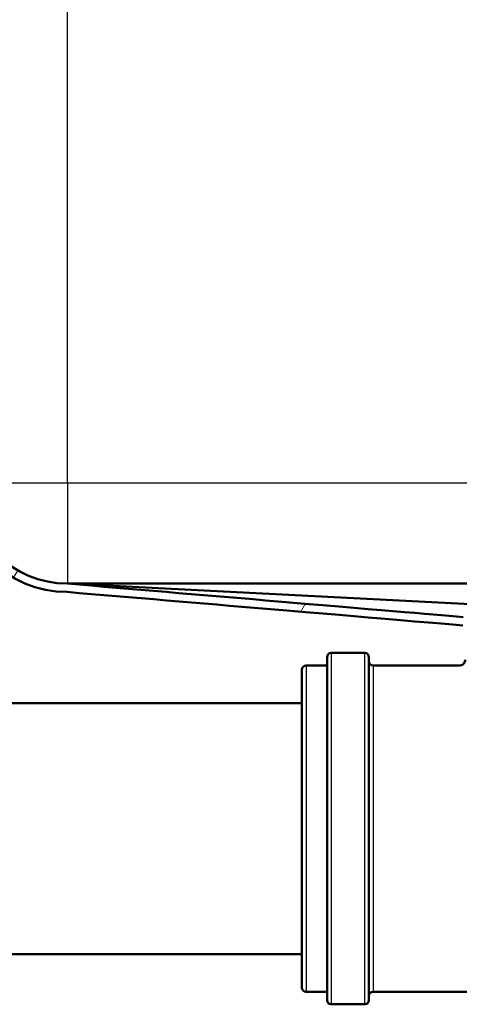
# Model space of a CAD drawing. Units: millimetres. Extents: x 0 to 2100, y 0 to 4099.
# Drawn here: x 1028 to 1081, y 1474 to 1592 of the extents above; entities that cross this region are included whole.
import ezdxf

# ---------------------------------------------------------------- set-up
doc = ezdxf.new("R2010")
doc.units = ezdxf.units.MM
doc.header["$LTSCALE"] = 10
for name, color, linetype, lineweight in [('Hatch', 7, 'Continuous', 9), ('Visible Edges(ISO)', 7, 'Continuous', 50), ('Visible Tangent Edges(ISO)', 7, 'Continuous', 25)]:
    doc.layers.add(name, color=color, linetype=linetype, lineweight=lineweight)

msp = doc.modelspace()

# ---------------------------------------------------------------- hatches: boundary and pattern name
at = {"layer": 'Hatch'}
h = msp.add_hatch(dxfattribs=at)
h.set_pattern_fill('ANSI31', color=256, scale=254, angle=15, style=0)
h.set_pattern_definition([(60, (0, 0), (-27.4963, 15.875), [])])
edge = h.paths.add_edge_path()
edge.add_line((1021.783, 1671.6451), (1021.783, 1672.6451))
edge.add_line((1021.783, 1672.6451), (1020.783, 1672.6451))
edge.add_line((1020.783, 1672.6451), (1020.783, 1536.6451))
edge.add_ellipse((1033.783, 1536.6451), major_axis=(-13, 0), ratio=1, start_angle=0, end_angle=89.810365)
edge.add_spline(control_points=[(1033.74, 1523.6452), (1041.3596, 1523.0011), (1049.7621, 1522.2907), (1070.7877, 1520.5113), (1076.7483, 1520.0048), (1080.9561, 1519.6486)], knot_values=[-2.01185516, -2.01185516, -2.01185516, -2.01185516, -1.2677112, -1.2677112, -0.0051249, -0.0051249, -0.0051249, -0.0051249], degree=3, periodic=0)
edge.add_line((1080.9561, 1519.6486), (1081.0024, 1519.6447))
edge.add_ellipse((1081.0404, 1517.6451), major_axis=(1.9996, 0.038), ratio=1, start_angle=88.911791, end_angle=90, ccw=False)
edge.add_ellipse((1081.0404, 1517.6451), major_axis=(2, 0), ratio=1, start_angle=45, end_angle=90, ccw=False)
edge.add_line((1082.4546, 1519.0593), (1083.7415, 1517.7724))
edge.add_ellipse((1085.5093, 1519.5402), major_axis=(1.7678, -1.7678), ratio=1, start_angle=270, end_angle=305)
edge.add_line((1085.0752, 1517.0781), (1089.185, 1516.3535))
edge.add_line((1089.185, 1516.3535), (1094.9438, 1516.3535))
edge.add_line((1094.9438, 1516.3535), (1087.5131, 1517.6637))
edge.add_line((1087.5131, 1517.6637), (1086.3743, 1517.7035))
edge.add_line((1086.3743, 1517.7035), (1084.683, 1518.063))
edge.add_line((1084.683, 1518.063), (1084.683, 1518.2882))
edge.add_ellipse((1085.5093, 1519.5402), major_axis=(-1.2519, 0.8262), ratio=1, start_angle=78.423529, end_angle=90, ccw=False)
edge.add_line((1084.4486, 1518.4795), (1083.1617, 1519.7664))
edge.add_ellipse((1081.0404, 1517.6451), major_axis=(-2.1213, 2.1213), ratio=1, start_angle=270, end_angle=315)
edge.add_spline(control_points=[(1081.0404, 1520.6451), (1076.8616, 1520.9988), (1070.8267, 1521.5116), (1049.6888, 1523.3005), (1041.3542, 1524.0052), (1033.783, 1524.6451)], knot_values=[-6.22308771, -6.22308771, -6.22308771, -6.22308771, -2.27943462, -2.27943462, 0, 0, 0, 0], degree=3, periodic=0)
edge.add_ellipse((1033.783, 1536.6451), major_axis=(-12, 0), ratio=1, start_angle=0, end_angle=90, ccw=False)
edge.add_line((1021.783, 1536.6451), (1021.783, 1671.6451))

# ---------------------------------------------------------------- linework, layer by layer
at = {"layer": 'Visible Edges(ISO)'}
for p, q in [((1033.783, 1524.6451), (1112.5201, 1520.6451)), ((1033.783, 1524.6451), (1279.783, 1524.6451)), ((1069.283, 1516.3535), (1065.283, 1516.3535)), ((1064.783, 1474.8535), (1064.783, 1515.8535)), ((1069.783, 1515.8535), (1069.783, 1474.8535)), ((1061.783, 1476.3535), (1061.783, 1514.3535)), ((1062.283, 1514.8535), (1064.783, 1514.8535)), ((1070.283, 1514.8535), (1080.583, 1514.8535)), ((1017.783, 1510.3535), (1061.783, 1510.3535)), ((1002.783, 1480.3535), (1061.783, 1480.3535)), ((1062.283, 1475.8535), (1064.783, 1475.8535)), ((1070.283, 1475.8535), (1084.783, 1475.8535)), ((1069.283, 1474.3535), (1065.283, 1474.3535))]:
    msp.add_line(p, q, dxfattribs=at)
for centre, radius, start, end in [((1033.783, 1536.6451), 13, 180, 269.810365), ((1033.783, 1536.6451), 12, 180, 270), ((1065.283, 1515.8535), 0.5, 90, 180), ((1069.283, 1515.8535), 0.5, 0, 90), ((1070.283, 1515.3535), 0.5, 180, 270), ((1062.283, 1514.3535), 0.5, 90, 180), ((1062.283, 1476.3535), 0.5, 180, 270), ((1070.283, 1475.3535), 0.5, 90, 180), ((1065.283, 1474.8535), 0.5, 180, 270), ((1069.283, 1474.8535), 0.5, 270, 0)]:
    msp.add_arc(centre, radius, start, end, dxfattribs=at)
for points, knots in [([(1081.0404, 1520.6451), (1076.8616, 1520.9988), (1070.8267, 1521.5116), (1049.6888, 1523.3005), (1041.3542, 1524.0052), (1033.783, 1524.6451)], [-6.22308771, -6.22308771, -6.22308771, -6.22308771, -2.27943462, -2.27943462, 0, 0, 0, 0]), ([(1033.74, 1523.6452), (1041.3596, 1523.0011), (1049.7621, 1522.2907), (1070.8364, 1520.5071), (1076.792, 1520.0011), (1081.0024, 1519.6447)], [-2.01185516, -2.01185516, -2.01185516, -2.01185516, -1.2677112, -1.2677112, -0.00048108, -0.00048108, -0.00048108, -0.00048108]), ([(1080.583, 1514.8535), (1080.6585, 1514.8535), (1080.7349, 1514.866), (1080.8768, 1514.9138), (1080.9443, 1514.9493), (1081.0631, 1515.0386), (1081.116, 1515.0935), (1081.2007, 1515.2157), (1081.2336, 1515.2845), (1081.2734, 1515.4197), (1081.283, 1515.4869), (1081.283, 1515.5535)], [0, 0, 0, 0, 0.022632574, 0.022632574, 0.044925361, 0.044925361, 0.067230328, 0.067230328, 0.089534862, 0.089534862, 0.109501463, 0.109501463, 0.109501463, 0.109501463])]:
    msp.add_open_spline(points, degree=3, knots=knots, dxfattribs=at)
at = {"layer": 'Visible Tangent Edges(ISO)'}
for p, q in [((1033.783, 1536.6451), (1033.783, 1721.6451)), ((1033.783, 1536.6451), (1021.783, 1536.6451)), ((1279.783, 1536.6451), (1033.783, 1536.6451)), ((1033.783, 1536.6451), (1033.783, 1524.6451)), ((1065.283, 1516.3535), (1065.283, 1474.3535)), ((1069.283, 1474.3535), (1069.283, 1516.3535)), ((1062.283, 1514.8535), (1062.283, 1475.8535)), ((1070.283, 1514.8535), (1070.283, 1475.8535))]:
    msp.add_line(p, q, dxfattribs=at)

doc.saveas('drawing.dxf')
